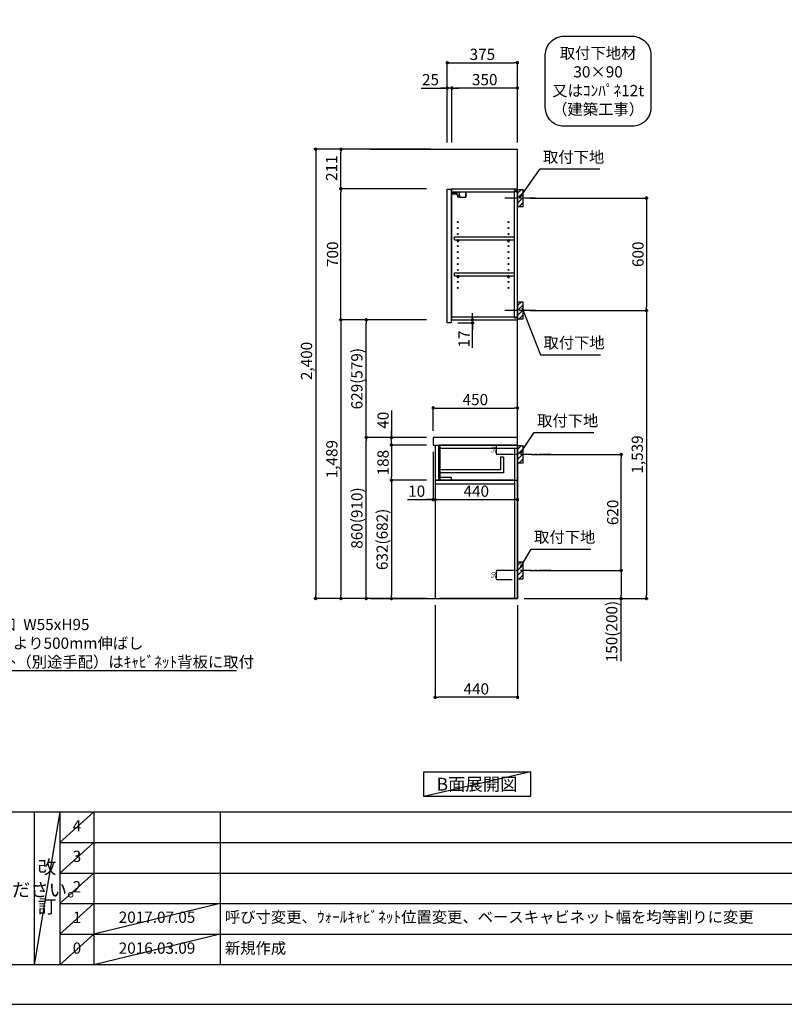
# Model space of a CAD drawing. Extents: x 41922 to 54396, y -11020 to -2200.
# Drawn here: x 46228 to 50312, y -11020 to -5760 of the extents above; entities that cross this region are included whole.
import ezdxf

# ---------------------------------------------------------------- set-up
doc = ezdxf.new("R2010")
doc.units = 0
doc.header["$LTSCALE"] = 50
doc.header["$MEASUREMENT"] = 0
doc.linetypes.add('CENTER', pattern=[2, 1.25, -0.25, 0.25, -0.25])
doc.linetypes.add('HIDDEN', pattern=[0.375, 0.25, -0.125])
doc.layers.get('0').update_dxf_attribs({"linetype": 'CONTINUOUS'})
doc.layers.get('DEFPOINTS').update_dxf_attribs({"color": 146, "linetype": 'CONTINUOUS'})
for name, color, linetype in [('111-壁仕上', 3, 'CONTINUOUS'), ('121-キャビネット（中）', 253, 'HIDDEN'), ('122-扉', 6, 'CONTINUOUS'), ('126-甲板', 2, 'CONTINUOUS'), ('130-穴加工', 9, 'CONTINUOUS'), ('141-パーツ', 31, 'CONTINUOUS'), ('150-機器', 8, 'CONTINUOUS'), ('160-文字', 254, 'CONTINUOUS'), ('166-寸法B', 11, 'CONTINUOUS'), ('180-補助', 161, 'CONTINUOUS'), ('190-図面外枠', 5, 'CONTINUOUS'), ('191-図面内枠', 4, 'CONTINUOUS')]:
    doc.layers.add(name, color=color, linetype=linetype)
doc.styles.add('KH001', font='txt')
doc.dimstyles.new('KH1xx010', dxfattribs={"dimscale": 10, "dimtxt": 2.3, "dimasz": 0.6, "dimexe": 0.3, "dimexo": 1.2, "dimgap": 0.5, "dimtad": 3, "dimdec": 1, "dimdsep": 46, "dimlunit": 6, "dimtxsty": 'KH001', "dimblk": 'DOT', "dimcen": 1, "dimdle": 1, "dimclrd": 256, "dimclre": 256, "dimclrt": 256, "dimadec": 0, "dimazin": 0, "dimtfac": 1, "dimtdec": 1, "dimtix": 1, "dimtmove": 2, "dimatfit": 3, "dimldrblk": 'CLOSEDBLANK', "dimfxl": 1, "dimtolj": 1, "dimtzin": 0, "dimlwd": -1, "dimlwe": -1, "dimarcsym": 0})
doc.dimstyles.new('KH1xx030', dxfattribs={"dimscale": 30, "dimtxt": 2, "dimasz": 0.6, "dimexe": 0.3, "dimexo": 1.2, "dimgap": 0.5, "dimtad": 3, "dimdec": 1, "dimdsep": 46, "dimlunit": 6, "dimtxsty": 'KH001', "dimblk": 'DOT', "dimcen": 1, "dimdle": 1, "dimclrd": 256, "dimclre": 256, "dimclrt": 256, "dimadec": 0, "dimazin": 0, "dimtfac": 1, "dimtdec": 1, "dimtix": 1, "dimtmove": 2, "dimatfit": 3, "dimldrblk": 'CLOSEDBLANK', "dimfxl": 1, "dimtolj": 1, "dimtzin": 0, "dimlwd": -1, "dimlwe": -1, "dimarcsym": 0})

# ---------------------------------------------------------------- blocks, each defined once
blk = doc.blocks.new('A$C5D946DDC')
at = {"layer": '190-図面外枠'}
blk.add_line((20519, 350.7), (271, 350.7), dxfattribs=at)
at = {"layer": 'DEFPOINTS'}
blk.add_lwpolyline([(0, 0), (20790, 0), (20790, 14700), (0, 14700)], close=True, dxfattribs=at)
blk = doc.blocks.new('_ClosedBlank')
at = {"color": 0, "linetype": 'ByBlock', "lineweight": -2}
for p, q in [((-1, 0.17), (0, 0)), ((-1, 0.17), (-1, -0.17)), ((0, 0), (-1, -0.17))]:
    blk.add_line(p, q, dxfattribs=at)
blk = doc.blocks.new('_Dot')
at = {"color": 0, "linetype": 'ByBlock', "lineweight": -2}
blk.add_line((-0.5, 0), (-1, 0), dxfattribs=at)
at = {"color": 0, "linetype": 'ByBlock', "const_width": 0.5}
blk.add_lwpolyline([(-0.25, 0, 1), (0.25, 0, 1)], format="xyb", close=True, dxfattribs=at)
blk = doc.blocks.new('取付下地注釈')
at = {"layer": '160-文字'}
blk.add_lwpolyline([(-181.9, 0), (181.9, 0, -0.414214), (281.9, -100), (281.9, -381, -0.414214), (181.9, -481), (-181.9, -481, -0.414214), (-281.9, -381), (-281.9, -100, -0.414214)], format="xyb", close=True, dxfattribs=at)
at = {"layer": '160-文字', "insert": (0, -240.5), "char_height": 60, "attachment_point": 5}
blk.add_mtext('\\A1;取付下地材\\P30×90\\P又はｺﾝﾊﾟﾈ12t\\P（建築工事）', dxfattribs=at)
blk = doc.blocks.new('*D1619')
at = {"layer": 'DEFPOINTS', "transparency": 16777216}
for p, q in [((48858.6, -8032.5), (48772, -8032.5)), ((48775, -8076.5), (48775, -8038.5)), ((48858.6, -8082.5), (48772, -8082.5))]:
    blk.add_line(p, q, dxfattribs=at)
at = {"layer": 'DEFPOINTS', "color": 0, "transparency": 16777216}
for p in [(48775, -8032.5), (48870.6, -8032.5), (48870.6, -8082.5)]:
    blk.add_point(p, dxfattribs=at)
at = {"layer": 'DEFPOINTS', "transparency": 16777216, "xscale": 6, "yscale": 6, "zscale": 6}
for p, rotation in [((48775, -8032.5), 90), ((48775, -8082.5), 270)]:
    blk.add_blockref('_Dot', p, dxfattribs=dict(at, rotation=rotation))
at = {"layer": 'DEFPOINTS', "transparency": 16777216, "insert": (48758.5, -8057.5), "char_height": 23, "attachment_point": 5, "rotation": 90}
blk.add_mtext('\\A1;50', dxfattribs=at)
blk = doc.blocks.new('*D1620')
at = {"layer": 'DEFPOINTS', "transparency": 16777216}
for p, q in [((48858.6, -8702.5), (48772, -8702.5)), ((48775, -8746.5), (48775, -8708.5)), ((48858.6, -8752.5), (48772, -8752.5))]:
    blk.add_line(p, q, dxfattribs=at)
at = {"layer": 'DEFPOINTS', "color": 0, "transparency": 16777216}
for p in [(48775, -8702.5), (48870.6, -8702.5), (48870.6, -8752.5)]:
    blk.add_point(p, dxfattribs=at)
at = {"layer": 'DEFPOINTS', "transparency": 16777216, "xscale": 6, "yscale": 6, "zscale": 6}
for p, rotation in [((48775, -8702.5), 90), ((48775, -8752.5), 270)]:
    blk.add_blockref('_Dot', p, dxfattribs=dict(at, rotation=rotation))
at = {"layer": 'DEFPOINTS', "transparency": 16777216, "insert": (48758.5, -8727.5), "char_height": 23, "attachment_point": 5, "rotation": 90}
blk.add_mtext('\\A1;50', dxfattribs=at)
blk = doc.blocks.new('*D1621')
at = {"layer": '166-寸法B', "transparency": 16777216}
for p, q in [((48952.6, -6713.5), (49584.3, -6713.5)), ((49575.3, -6731.5), (49575.3, -7295.5)), ((48952.6, -7313.5), (49584.3, -7313.5))]:
    blk.add_line(p, q, dxfattribs=at)
at = {"layer": 'DEFPOINTS', "color": 0, "transparency": 16777216}
for p in [(48916.6, -6713.5), (48916.6, -7313.5), (49575.3, -7313.5)]:
    blk.add_point(p, dxfattribs=at)
at = {"layer": '166-寸法B', "transparency": 16777216, "xscale": 18, "yscale": 18, "zscale": 18}
for p, rotation in [((49575.3, -6713.5), 90), ((49575.3, -7313.5), 270)]:
    blk.add_blockref('_Dot', p, dxfattribs=dict(at, rotation=rotation))
at = {"layer": '166-寸法B', "transparency": 16777216, "insert": (49530.3, -7013.5), "char_height": 60, "attachment_point": 5, "rotation": 90}
blk.add_mtext('\\A1;600', dxfattribs=at)
blk = doc.blocks.new('*D1622')
at = {"layer": '166-寸法B', "transparency": 16777216}
for p, q in [((48511.6, -6416.5), (48511.6, -5981.6)), ((48529.6, -5990.6), (48868.6, -5990.6)), ((48886.6, -6416.5), (48886.6, -5981.6))]:
    blk.add_line(p, q, dxfattribs=at)
at = {"layer": 'DEFPOINTS', "color": 0, "transparency": 16777216}
for p in [(48886.6, -5990.6), (48511.6, -6452.5), (48886.6, -6452.5)]:
    blk.add_point(p, dxfattribs=at)
at = {"layer": '166-寸法B', "transparency": 16777216, "xscale": 18, "yscale": 18, "zscale": 18, "rotation": 180}
blk.add_blockref('_Dot', (48511.6, -5990.6), dxfattribs=at)
at = {"layer": '166-寸法B', "transparency": 16777216, "xscale": 18, "yscale": 18, "zscale": 18}
blk.add_blockref('_Dot', (48886.6, -5990.6), dxfattribs=at)
at = {"layer": '166-寸法B', "transparency": 16777216, "insert": (48699.1, -5945.6), "char_height": 60, "attachment_point": 5}
blk.add_mtext('\\A1;375', dxfattribs=at)
blk = doc.blocks.new('*D1623')
at = {"layer": '166-寸法B', "transparency": 16777216}
for p, q in [((48961.7, -8082.5), (49449.3, -8082.5)), ((49440.3, -8684.5), (49440.3, -8100.5)), ((48952.6, -8702.5), (49449.3, -8702.5))]:
    blk.add_line(p, q, dxfattribs=at)
at = {"layer": 'DEFPOINTS', "color": 0, "transparency": 16777216}
for p in [(48925.7, -8082.5), (49440.3, -8082.5), (48916.6, -8702.5)]:
    blk.add_point(p, dxfattribs=at)
at = {"layer": '166-寸法B', "transparency": 16777216, "xscale": 18, "yscale": 18, "zscale": 18}
for p, rotation in [((49440.3, -8082.5), 90), ((49440.3, -8702.5), 270)]:
    blk.add_blockref('_Dot', p, dxfattribs=dict(at, rotation=rotation))
at = {"layer": '166-寸法B', "transparency": 16777216, "insert": (49395.3, -8392.5), "char_height": 60, "attachment_point": 5, "rotation": 90}
blk.add_mtext('\\A1;620', dxfattribs=at)
blk = doc.blocks.new('*D1624')
at = {"layer": '166-寸法B', "transparency": 16777216}
for p, q in [((48952.6, -8702.5), (49449.3, -8702.5)), ((49440.3, -8720.5), (49440.3, -8834.5)), ((48922.6, -8852.5), (49449.3, -8852.5)), ((49440.3, -9186.7), (49440.3, -8852.5))]:
    blk.add_line(p, q, dxfattribs=at)
at = {"layer": 'DEFPOINTS', "color": 0, "transparency": 16777216}
for p in [(48916.6, -8702.5), (48886.6, -8852.5), (49440.3, -8852.5)]:
    blk.add_point(p, dxfattribs=at)
at = {"layer": '166-寸法B', "transparency": 16777216, "xscale": 18, "yscale": 18, "zscale": 18}
for p, rotation in [((49440.3, -8702.5), 90), ((49440.3, -8852.5), 270)]:
    blk.add_blockref('_Dot', p, dxfattribs=dict(at, rotation=rotation))
at = {"layer": '166-寸法B', "transparency": 16777216, "insert": (49390.2, -9028.8), "char_height": 60, "attachment_point": 5, "rotation": 90}
blk.add_mtext('\\A1;150(200)', dxfattribs=at)
blk = doc.blocks.new('*D1625')
at = {"layer": 'DEFPOINTS', "transparency": 16777216}
for p, q in [((48858.6, -8032.5), (48772, -8032.5)), ((48775, -8076.5), (48775, -8038.5)), ((48858.6, -8082.5), (48772, -8082.5))]:
    blk.add_line(p, q, dxfattribs=at)
at = {"layer": 'DEFPOINTS', "color": 0, "transparency": 16777216}
for p in [(48775, -8032.5), (48870.6, -8032.5), (48870.6, -8082.5)]:
    blk.add_point(p, dxfattribs=at)
at = {"layer": 'DEFPOINTS', "transparency": 16777216, "xscale": 6, "yscale": 6, "zscale": 6}
for p, rotation in [((48775, -8032.5), 90), ((48775, -8082.5), 270)]:
    blk.add_blockref('_Dot', p, dxfattribs=dict(at, rotation=rotation))
at = {"layer": 'DEFPOINTS', "transparency": 16777216, "insert": (48758.5, -8057.5), "char_height": 23, "attachment_point": 5, "rotation": 90}
blk.add_mtext('\\A1;50', dxfattribs=at)
blk = doc.blocks.new('*D1626')
at = {"layer": 'DEFPOINTS', "transparency": 16777216}
for p, q in [((48858.6, -8702.5), (48772, -8702.5)), ((48775, -8746.5), (48775, -8708.5)), ((48858.6, -8752.5), (48772, -8752.5))]:
    blk.add_line(p, q, dxfattribs=at)
at = {"layer": 'DEFPOINTS', "color": 0, "transparency": 16777216}
for p in [(48775, -8702.5), (48870.6, -8702.5), (48870.6, -8752.5)]:
    blk.add_point(p, dxfattribs=at)
at = {"layer": 'DEFPOINTS', "transparency": 16777216, "xscale": 6, "yscale": 6, "zscale": 6}
for p, rotation in [((48775, -8702.5), 90), ((48775, -8752.5), 270)]:
    blk.add_blockref('_Dot', p, dxfattribs=dict(at, rotation=rotation))
at = {"layer": 'DEFPOINTS', "transparency": 16777216, "insert": (48758.5, -8727.5), "char_height": 23, "attachment_point": 5, "rotation": 90}
blk.add_mtext('\\A1;50', dxfattribs=at)
blk = doc.blocks.new('*D1627')
at = {"layer": '166-寸法B', "transparency": 16777216}
for p, q in [((48536.6, -6416.5), (48536.6, -6116.6)), ((48868.6, -6125.6), (48554.6, -6125.6)), ((48886.6, -6416.5), (48886.6, -6116.6))]:
    blk.add_line(p, q, dxfattribs=at)
at = {"layer": 'DEFPOINTS', "color": 0, "transparency": 16777216}
for p in [(48536.6, -6125.6), (48536.6, -6452.5), (48886.6, -6452.5)]:
    blk.add_point(p, dxfattribs=at)
at = {"layer": '166-寸法B', "transparency": 16777216, "xscale": 18, "yscale": 18, "zscale": 18, "rotation": 180}
blk.add_blockref('_Dot', (48536.6, -6125.6), dxfattribs=at)
at = {"layer": '166-寸法B', "transparency": 16777216, "xscale": 18, "yscale": 18, "zscale": 18}
blk.add_blockref('_Dot', (48886.6, -6125.6), dxfattribs=at)
at = {"layer": '166-寸法B', "transparency": 16777216, "insert": (48711.6, -6080.6), "char_height": 60, "attachment_point": 5}
blk.add_mtext('\\A1;350', dxfattribs=at)
blk = doc.blocks.new('*D1628')
at = {"layer": '166-寸法B', "transparency": 16777216}
for p, q in [((48372.2, -6125.6), (48511.6, -6125.6)), ((48493.6, -6125.6), (48475.6, -6125.6)), ((48511.6, -6416.5), (48511.6, -6116.6)), ((48536.6, -6125.6), (48511.6, -6125.6)), ((48536.6, -6125.6), (48511.6, -6125.6)), ((48536.6, -6416.5), (48536.6, -6116.6)), ((48554.6, -6125.6), (48572.6, -6125.6))]:
    blk.add_line(p, q, dxfattribs=at)
at = {"layer": 'DEFPOINTS', "color": 0, "transparency": 16777216}
for p in [(48511.6, -6125.6), (48511.6, -6452.5), (48536.6, -6452.5)]:
    blk.add_point(p, dxfattribs=at)
at = {"layer": '166-寸法B', "transparency": 16777216, "xscale": 18, "yscale": 18, "zscale": 18}
blk.add_blockref('_Dot', (48511.6, -6125.6), dxfattribs=at)
at = {"layer": '166-寸法B', "transparency": 16777216, "xscale": 18, "yscale": 18, "zscale": 18, "rotation": 180}
blk.add_blockref('_Dot', (48536.6, -6125.6), dxfattribs=at)
at = {"layer": '166-寸法B', "transparency": 16777216, "insert": (48422.1, -6080.6), "char_height": 60, "attachment_point": 5}
blk.add_mtext('\\A1;25', dxfattribs=at)
blk = doc.blocks.new('*D1629')
at = {"layer": '166-寸法B', "transparency": 16777216}
for p, q in [((48436.6, -7956.4), (48436.6, -7825.7)), ((48454.6, -7834.7), (48868.6, -7834.7)), ((48886.6, -7956.4), (48886.6, -7825.7))]:
    blk.add_line(p, q, dxfattribs=at)
at = {"layer": 'DEFPOINTS', "color": 0, "transparency": 16777216}
for p in [(48886.6, -7834.7), (48436.6, -7992.4), (48886.6, -7992.4)]:
    blk.add_point(p, dxfattribs=at)
at = {"layer": '166-寸法B', "transparency": 16777216, "xscale": 18, "yscale": 18, "zscale": 18, "rotation": 180}
blk.add_blockref('_Dot', (48436.6, -7834.7), dxfattribs=at)
at = {"layer": '166-寸法B', "transparency": 16777216, "xscale": 18, "yscale": 18, "zscale": 18}
blk.add_blockref('_Dot', (48886.6, -7834.7), dxfattribs=at)
at = {"layer": '166-寸法B', "transparency": 16777216, "insert": (48661.6, -7789.7), "char_height": 60, "attachment_point": 5}
blk.add_mtext('\\A1;450', dxfattribs=at)
blk = doc.blocks.new('*D1630')
at = {"layer": '166-寸法B', "transparency": 16777216}
for p, q in [((48446.6, -8888.5), (48446.6, -9388.9)), ((48886.6, -8888.5), (48886.6, -9388.9)), ((48868.6, -9379.9), (48464.6, -9379.9))]:
    blk.add_line(p, q, dxfattribs=at)
at = {"layer": 'DEFPOINTS', "color": 0, "transparency": 16777216}
for p in [(48446.6, -8852.5), (48886.6, -8852.5), (48446.6, -9379.9)]:
    blk.add_point(p, dxfattribs=at)
at = {"layer": '166-寸法B', "transparency": 16777216, "xscale": 18, "yscale": 18, "zscale": 18}
for p, rotation in [((48446.6, -9379.9), 180.0000039195612), ((48886.6, -9379.9), 3.9195611556e-06)]:
    blk.add_blockref('_Dot', p, dxfattribs=dict(at, rotation=rotation))
at = {"layer": '166-寸法B', "transparency": 16777216, "insert": (48666.6, -9334.9), "char_height": 60, "attachment_point": 5, "rotation": 0}
blk.add_mtext('\\A1;440', dxfattribs=at)
blk = doc.blocks.new('*D1631')
at = {"layer": '166-寸法B', "transparency": 16777216}
for p, q in [((48436.6, -8068.4), (48436.6, -8333)), ((48446.6, -8162.4), (48446.6, -8333)), ((48299.5, -8324), (48436.6, -8324)), ((48418.6, -8324), (48400.6, -8324)), ((48436.6, -8324), (48446.6, -8324)), ((48436.6, -8324), (48446.6, -8324)), ((48464.6, -8324), (48482.6, -8324))]:
    blk.add_line(p, q, dxfattribs=at)
at = {"layer": 'DEFPOINTS', "color": 0, "transparency": 16777216}
for p in [(48436.6, -8032.4), (48446.6, -8126.4), (48446.6, -8324)]:
    blk.add_point(p, dxfattribs=at)
at = {"layer": '166-寸法B', "transparency": 16777216, "xscale": 18, "yscale": 18, "zscale": 18}
blk.add_blockref('_Dot', (48436.6, -8324), dxfattribs=at)
at = {"layer": '166-寸法B', "transparency": 16777216, "xscale": 18, "yscale": 18, "zscale": 18, "rotation": 180}
blk.add_blockref('_Dot', (48446.6, -8324), dxfattribs=at)
at = {"layer": '166-寸法B', "transparency": 16777216, "insert": (48348.2, -8279), "char_height": 60, "attachment_point": 5}
blk.add_mtext('\\A1;10', dxfattribs=at)
blk = doc.blocks.new('*D1632')
at = {"layer": '166-寸法B', "transparency": 16777216}
for p, q in [((48446.6, -8162.4), (48446.6, -8333)), ((48886.6, -8237.2), (48886.6, -8333)), ((48464.6, -8324), (48868.6, -8324))]:
    blk.add_line(p, q, dxfattribs=at)
at = {"layer": 'DEFPOINTS', "color": 0, "transparency": 16777216}
for p in [(48446.6, -8126.4), (48886.6, -8201.2), (48886.6, -8324)]:
    blk.add_point(p, dxfattribs=at)
at = {"layer": '166-寸法B', "transparency": 16777216, "xscale": 18, "yscale": 18, "zscale": 18, "rotation": 180}
blk.add_blockref('_Dot', (48446.6, -8324), dxfattribs=at)
at = {"layer": '166-寸法B', "transparency": 16777216, "xscale": 18, "yscale": 18, "zscale": 18}
blk.add_blockref('_Dot', (48886.6, -8324), dxfattribs=at)
at = {"layer": '166-寸法B', "transparency": 16777216, "insert": (48666.6, -8279), "char_height": 60, "attachment_point": 5}
blk.add_mtext('\\A1;440', dxfattribs=at)
blk = doc.blocks.new('*D1633')
at = {"layer": '166-寸法B', "transparency": 16777216}
for p, q in [((48400.6, -7992.5), (48069.7, -7992.5)), ((48078.7, -8834.5), (48078.7, -8010.5)), ((48400.6, -8852.5), (48069.7, -8852.5))]:
    blk.add_line(p, q, dxfattribs=at)
at = {"layer": 'DEFPOINTS', "color": 0, "transparency": 16777216}
for p in [(48078.7, -7992.5), (48436.6, -7992.5), (48436.6, -8852.5)]:
    blk.add_point(p, dxfattribs=at)
at = {"layer": '166-寸法B', "transparency": 16777216, "xscale": 18, "yscale": 18, "zscale": 18}
for p, rotation in [((48078.7, -7992.5), 90), ((48078.7, -8852.5), 270)]:
    blk.add_blockref('_Dot', p, dxfattribs=dict(at, rotation=rotation))
at = {"layer": '166-寸法B', "transparency": 16777216, "insert": (48028.7, -8422.5), "char_height": 60, "attachment_point": 5, "rotation": 90}
blk.add_mtext('\\A1;860(910)', dxfattribs=at)
blk = doc.blocks.new('*D1634')
at = {"layer": '166-寸法B', "transparency": 16777216}
for p, q in [((48400.6, -6663.5), (47934.7, -6663.5)), ((47943.7, -7345.5), (47943.7, -6681.5)), ((48400.6, -7363.5), (47934.7, -7363.5))]:
    blk.add_line(p, q, dxfattribs=at)
at = {"layer": 'DEFPOINTS', "color": 0, "transparency": 16777216}
for p in [(47943.7, -6663.5), (48436.6, -6663.5), (48436.6, -7363.5)]:
    blk.add_point(p, dxfattribs=at)
at = {"layer": '166-寸法B', "transparency": 16777216, "xscale": 18, "yscale": 18, "zscale": 18}
for p, rotation in [((47943.7, -6663.5), 90), ((47943.7, -7363.5), 270)]:
    blk.add_blockref('_Dot', p, dxfattribs=dict(at, rotation=rotation))
at = {"layer": '166-寸法B', "transparency": 16777216, "insert": (47898.7, -7013.5), "char_height": 60, "attachment_point": 5, "rotation": 90}
blk.add_mtext('\\A1;700', dxfattribs=at)
blk = doc.blocks.new('*D1635')
at = {"layer": '166-寸法B', "transparency": 16777216}
for p, q in [((48213.7, -7848.7), (48213.7, -7992.5)), ((48400.6, -7992.5), (48204.7, -7992.5)), ((48213.7, -7974.5), (48213.7, -7956.5)), ((48213.7, -8032.5), (48213.7, -7992.5)), ((48213.7, -8032.5), (48213.7, -7992.5)), ((48400.6, -8032.5), (48204.7, -8032.5)), ((48213.7, -8050.5), (48213.7, -8068.5))]:
    blk.add_line(p, q, dxfattribs=at)
at = {"layer": 'DEFPOINTS', "color": 0, "transparency": 16777216}
for p in [(48213.7, -7992.5), (48436.6, -7992.5), (48436.6, -8032.5)]:
    blk.add_point(p, dxfattribs=at)
at = {"layer": '166-寸法B', "transparency": 16777216, "xscale": 18, "yscale": 18, "zscale": 18}
for p, rotation in [((48213.7, -7992.5), 270), ((48213.7, -8032.5), 90)]:
    blk.add_blockref('_Dot', p, dxfattribs=dict(at, rotation=rotation))
at = {"layer": '166-寸法B', "transparency": 16777216, "insert": (48168.7, -7899.9), "char_height": 60, "attachment_point": 5, "rotation": 90}
blk.add_mtext('\\A1;40', dxfattribs=at)
blk = doc.blocks.new('*D1636')
at = {"layer": '166-寸法B', "transparency": 16777216}
for p, q in [((48422.6, -6452.5), (47799.7, -6452.5)), ((47808.7, -6470.5), (47808.7, -8834.5)), ((48400.6, -8852.5), (47799.7, -8852.5))]:
    blk.add_line(p, q, dxfattribs=at)
at = {"layer": 'DEFPOINTS', "color": 0, "transparency": 16777216}
for p in [(48458.6, -6452.5), (47808.7, -8852.5), (48436.6, -8852.5)]:
    blk.add_point(p, dxfattribs=at)
at = {"layer": '166-寸法B', "transparency": 16777216, "xscale": 18, "yscale": 18, "zscale": 18}
for p, rotation in [((47808.7, -6452.5), 90), ((47808.7, -8852.5), 270)]:
    blk.add_blockref('_Dot', p, dxfattribs=dict(at, rotation=rotation))
at = {"layer": '166-寸法B', "transparency": 16777216, "insert": (47759.9, -7583.5), "char_height": 60, "attachment_point": 5, "rotation": 90}
blk.add_mtext('\\A1;2,400', dxfattribs=at)
blk = doc.blocks.new('*D1637')
at = {"layer": '166-寸法B', "transparency": 16777216}
for p, q in [((48645.9, -7345.5), (48645.9, -7327.5)), ((48568.6, -7380.5), (48654.9, -7380.5)), ((48572.6, -7363.5), (48654.9, -7363.5)), ((48645.9, -7380.5), (48645.9, -7363.5)), ((48645.9, -7380.5), (48645.9, -7363.5)), ((48645.9, -7513.5), (48645.9, -7380.5)), ((48645.9, -7398.5), (48645.9, -7416.5))]:
    blk.add_line(p, q, dxfattribs=at)
at = {"layer": 'DEFPOINTS', "color": 0, "transparency": 16777216}
for p in [(48532.6, -7380.5), (48536.6, -7363.5), (48645.9, -7363.5)]:
    blk.add_point(p, dxfattribs=at)
at = {"layer": '166-寸法B', "transparency": 16777216, "xscale": 18, "yscale": 18, "zscale": 18}
for p, rotation in [((48645.9, -7363.5), 270), ((48645.9, -7380.5), 90)]:
    blk.add_blockref('_Dot', p, dxfattribs=dict(at, rotation=rotation))
at = {"layer": '166-寸法B', "transparency": 16777216, "insert": (48600.9, -7465.9), "char_height": 60, "attachment_point": 5, "rotation": 90}
blk.add_mtext('\\A1;17', dxfattribs=at)
blk = doc.blocks.new('*D1638')
at = {"layer": '166-寸法B', "linetype": 'ByBlock', "transparency": 16777216}
for p, q in [((48400.6, -8032.5), (48204.7, -8032.5)), ((48213.7, -8050.5), (48213.7, -8202.5)), ((48400.6, -8220.5), (48204.7, -8220.5))]:
    blk.add_line(p, q, dxfattribs=at)
at = {"layer": 'DEFPOINTS', "color": 0, "transparency": 16777216}
for p in [(48436.6, -8032.5), (48213.7, -8220.5), (48436.6, -8220.5)]:
    blk.add_point(p, dxfattribs=at)
at = {"layer": '166-寸法B', "transparency": 16777216, "xscale": 18, "yscale": 18, "zscale": 18}
for p, rotation in [((48213.7, -8032.5), 90), ((48213.7, -8220.5), 270)]:
    blk.add_blockref('_Dot', p, dxfattribs=dict(at, rotation=rotation))
at = {"layer": '166-寸法B', "transparency": 16777216, "insert": (48168.7, -8126.5), "char_height": 60, "attachment_point": 5, "rotation": 90}
blk.add_mtext('\\A1;188', dxfattribs=at)
blk = doc.blocks.new('*D1639')
at = {"layer": '166-寸法B', "linetype": 'ByBlock', "transparency": 16777216}
for p, q in [((48400.6, -8220.5), (48204.7, -8220.5)), ((48213.7, -8238.5), (48213.7, -8834.5)), ((48400.6, -8852.5), (48204.7, -8852.5))]:
    blk.add_line(p, q, dxfattribs=at)
at = {"layer": 'DEFPOINTS', "color": 0, "transparency": 16777216}
for p in [(48436.6, -8220.5), (48213.7, -8852.5), (48436.6, -8852.5)]:
    blk.add_point(p, dxfattribs=at)
at = {"layer": '166-寸法B', "transparency": 16777216, "xscale": 18, "yscale": 18, "zscale": 18}
for p, rotation in [((48213.7, -8220.5), 90), ((48213.7, -8852.5), 270)]:
    blk.add_blockref('_Dot', p, dxfattribs=dict(at, rotation=rotation))
at = {"layer": '166-寸法B', "transparency": 16777216, "insert": (48163.7, -8536.5), "char_height": 60, "attachment_point": 5, "rotation": 90}
blk.add_mtext('\\A1;632(682)', dxfattribs=at)
blk = doc.blocks.new('*D1640')
at = {"layer": '166-寸法B', "transparency": 16777216}
for p, q in [((48422.6, -6452.5), (47934.7, -6452.5)), ((47943.7, -6645.5), (47943.7, -6470.5)), ((48400.6, -6663.5), (47934.7, -6663.5))]:
    blk.add_line(p, q, dxfattribs=at)
at = {"layer": 'DEFPOINTS', "color": 0, "transparency": 16777216}
for p in [(47943.7, -6452.5), (48458.6, -6452.5), (48436.6, -6663.5)]:
    blk.add_point(p, dxfattribs=at)
at = {"layer": '166-寸法B', "transparency": 16777216, "xscale": 18, "yscale": 18, "zscale": 18}
for p, rotation in [((47943.7, -6452.5), 90), ((47943.7, -6663.5), 270)]:
    blk.add_blockref('_Dot', p, dxfattribs=dict(at, rotation=rotation))
at = {"layer": '166-寸法B', "transparency": 16777216, "insert": (47893.7, -6553.5), "char_height": 60, "attachment_point": 5, "rotation": 90}
blk.add_mtext('\\A1;211', dxfattribs=at)
blk = doc.blocks.new('*D1641')
at = {"layer": '166-寸法B', "transparency": 16777216}
for p, q in [((48400.6, -7363.5), (47934.7, -7363.5)), ((47943.7, -7381.5), (47943.7, -8834.5)), ((48400.6, -8852.5), (47934.7, -8852.5))]:
    blk.add_line(p, q, dxfattribs=at)
at = {"layer": 'DEFPOINTS', "color": 0, "transparency": 16777216}
for p in [(48436.6, -7363.5), (47943.7, -8852.5), (48436.6, -8852.5)]:
    blk.add_point(p, dxfattribs=at)
at = {"layer": '166-寸法B', "transparency": 16777216, "xscale": 18, "yscale": 18, "zscale": 18}
for p, rotation in [((47943.7, -7363.5), 90), ((47943.7, -8852.5), 270)]:
    blk.add_blockref('_Dot', p, dxfattribs=dict(at, rotation=rotation))
at = {"layer": '166-寸法B', "transparency": 16777216, "insert": (47894.9, -8108), "char_height": 60, "attachment_point": 5, "rotation": 90}
blk.add_mtext('\\A1;1,489', dxfattribs=at)
blk = doc.blocks.new('*D1642')
at = {"layer": '166-寸法B', "transparency": 16777216}
for p, q in [((49018.4, -7313.5), (49584.3, -7313.5)), ((49575.3, -7331.5), (49575.3, -8834.5)), ((48922.6, -8852.5), (49584.3, -8852.5))]:
    blk.add_line(p, q, dxfattribs=at)
at = {"layer": 'DEFPOINTS', "color": 0, "transparency": 16777216}
for p in [(48982.4, -7313.5), (48886.6, -8852.5), (49575.3, -8852.5)]:
    blk.add_point(p, dxfattribs=at)
at = {"layer": '166-寸法B', "transparency": 16777216, "xscale": 18, "yscale": 18, "zscale": 18}
for p, rotation in [((49575.3, -7313.5), 90), ((49575.3, -8852.5), 270)]:
    blk.add_blockref('_Dot', p, dxfattribs=dict(at, rotation=rotation))
at = {"layer": '166-寸法B', "transparency": 16777216, "insert": (49526.5, -8083), "char_height": 60, "attachment_point": 5, "rotation": 90}
blk.add_mtext('\\A1;1,539', dxfattribs=at)
blk = doc.blocks.new('*D1643')
at = {"layer": '166-寸法B', "transparency": 16777216}
for p, q in [((48400.6, -7363.5), (48069.7, -7363.5)), ((48078.7, -7974.5), (48078.7, -7381.5)), ((48400.6, -7992.5), (48069.7, -7992.5))]:
    blk.add_line(p, q, dxfattribs=at)
at = {"layer": 'DEFPOINTS', "color": 0, "transparency": 16777216}
for p in [(48078.7, -7363.5), (48436.6, -7363.5), (48436.6, -7992.5)]:
    blk.add_point(p, dxfattribs=at)
at = {"layer": '166-寸法B', "transparency": 16777216, "xscale": 18, "yscale": 18, "zscale": 18}
for p, rotation in [((48078.7, -7363.5), 90), ((48078.7, -7992.5), 270)]:
    blk.add_blockref('_Dot', p, dxfattribs=dict(at, rotation=rotation))
at = {"layer": '166-寸法B', "transparency": 16777216, "insert": (48028.7, -7678), "char_height": 60, "attachment_point": 5, "rotation": 90}
blk.add_mtext('\\A1;629(579)', dxfattribs=at)

msp = doc.modelspace()

# ---------------------------------------------------------------- hatches: boundary and pattern name
at = {"layer": '180-補助'}
h = msp.add_hatch(dxfattribs=at)
h.set_pattern_fill('ANSI31', color=256, scale=150, style=0)
h.set_pattern_definition([(45, (-405853.887, -6855.747), (-13.25825215, 13.25825215), [])])
h.paths.add_polyline_path([(48886.65, -6758.51), (48916.65, -6758.51), (48916.65, -6668.51), (48886.65, -6668.51)])
h = msp.add_hatch(dxfattribs=at)
h.set_pattern_fill('ANSI31', color=256, scale=150, style=0)
h.set_pattern_definition([(45, (-405853.887, -7455.747), (-13.25825215, 13.25825215), [])])
h.paths.add_polyline_path([(48886.65, -7358.51), (48916.65, -7358.51), (48916.65, -7268.51), (48886.65, -7268.51)])
h = msp.add_hatch(dxfattribs=at)
h.set_pattern_fill('ANSI31', color=256, scale=150, style=0)
h.set_pattern_definition([(45, (-405853.887, -8224.747), (-13.25825215, 13.25825215), [])])
h.paths.add_polyline_path([(48886.65, -8127.51), (48916.65, -8127.51), (48916.65, -8037.51), (48886.65, -8037.51)])
h = msp.add_hatch(dxfattribs=at)
h.set_pattern_fill('ANSI31', color=256, scale=150, style=0)
h.set_pattern_definition([(45, (-405853.887, -8844.747), (-13.25825215, 13.25825215), [])])
h.paths.add_polyline_path([(48886.65, -8747.51), (48916.65, -8747.51), (48916.65, -8657.51), (48886.65, -8657.51)])

# ---------------------------------------------------------------- linework, layer by layer
at = {"layer": '111-壁仕上', "ltscale": 2}
for p, q in [((48101.93, -6452.51), (48886.65, -6452.51)), ((48886.65, -8852.51), (48886.65, -6452.51)), ((48101.93, -8852.51), (48886.65, -8852.51))]:
    msp.add_line(p, q, dxfattribs=at)
at = {"layer": '121-キャビネット（中）', "linetype": 'Continuous'}
for p in [(48471.65, -8852.01), (48886.65, -8852.51)]:
    msp.add_line(p, (48471.65, -8852.51), dxfattribs=at)
at = {"layer": '122-扉', "color": 253}
for p, q in [((48511.65, -6666.51), (48532.65, -6666.51)), ((48511.65, -7380.51), (48511.65, -6666.51)), ((48532.65, -6666.51), (48532.65, -7380.51)), ((48536.65, -6679.51), (48536.65, -6663.51)), ((48537.15, -6663.51), (48536.65, -6663.51)), ((48536.65, -7347.51), (48536.65, -6679.51)), ((48536.65, -6679.51), (48870.15, -6679.51)), ((48537.15, -6663.51), (48886.65, -6663.51)), ((48879.25, -6673.51), (48870.15, -6673.51)), ((48870.15, -6673.51), (48870.15, -6679.51)), ((48878.15, -6675.01), (48870.15, -6675.01)), ((48870.15, -7352.01), (48870.15, -6675.01)), ((48878.15, -6675.01), (48878.15, -6680.01)), ((48879.25, -6679.51), (48879.25, -6673.51)), ((48879.25, -6679.51), (48886.65, -6679.51)), ((48886.65, -6679.51), (48886.65, -6663.51)), ((48878.15, -6680.01), (48886.15, -6680.01)), ((48886.15, -7347.01), (48886.15, -6680.01)), ((48550.15, -6936.26), (48550.15, -6920.26)), ((48550.15, -6920.26), (48869.65, -6920.26)), ((48550.15, -6936.26), (48564.15, -6936.26)), ((48573.15, -6936.26), (48834.15, -6936.26)), ((48843.15, -6936.26), (48869.65, -6936.26)), ((48869.65, -6920.26), (48869.65, -6936.26)), ((48550.15, -7128.26), (48550.15, -7112.26)), ((48550.15, -7112.26), (48869.65, -7112.26)), ((48550.15, -7128.26), (48564.15, -7128.26)), ((48573.15, -7128.26), (48834.15, -7128.26)), ((48843.15, -7128.26), (48869.65, -7128.26)), ((48869.65, -7112.26), (48869.65, -7128.26)), ((48536.65, -7363.51), (48536.65, -7347.51)), ((48536.65, -7347.51), (48870.15, -7347.51)), ((48870.15, -7347.51), (48870.15, -7353.51)), ((48878.15, -7352.01), (48870.15, -7352.01)), ((48870.15, -7353.51), (48879.25, -7353.51)), ((48878.15, -7347.01), (48878.15, -7352.01)), ((48878.15, -7347.01), (48886.15, -7347.01)), ((48879.25, -7353.51), (48879.25, -7347.51)), ((48879.25, -7347.51), (48886.65, -7347.51)), ((48886.65, -7347.51), (48886.65, -7363.51)), ((48532.65, -7380.51), (48511.65, -7380.51)), ((48536.65, -7363.51), (48886.65, -7363.51)), ((48466.65, -8035.51), (48446.65, -8035.51)), ((48446.65, -8035.51), (48446.65, -8217.51)), ((48466.65, -8217.51), (48466.65, -8035.51)), ((48870.65, -8032.51), (48471.65, -8032.51)), ((48471.65, -8048.51), (48471.65, -8032.51)), ((48886.65, -8032.51), (48870.65, -8032.51)), ((48886.65, -8032.51), (48886.65, -8852.51)), ((48471.65, -8048.51), (48471.65, -8220.51)), ((48811.65, -8097.69), (48795.65, -8097.69)), ((48795.65, -8097.69), (48795.65, -8165.69)), ((48811.65, -8097.69), (48811.65, -8181.69)), ((48870.65, -8048.51), (48870.65, -8852.51)), ((48795.65, -8165.69), (48471.65, -8165.69)), ((48811.65, -8181.69), (48471.65, -8181.69)), ((48446.65, -8217.51), (48466.65, -8217.51)), ((48446.65, -8220.51), (48446.65, -8852.51)), ((48446.65, -8220.51), (48886.65, -8220.51)), ((48446.65, -8239.51), (48870.65, -8239.51)), ((48471.65, -8206.51), (48471.65, -8220.51)), ((48870.65, -8220.51), (48471.65, -8220.51))]:
    msp.add_line(p, q, dxfattribs=at)
at = {"layer": '122-扉'}
msp.add_line((48886.65, -8852.51), (48870.65, -8852.51), dxfattribs=at)
at = {"layer": '122-扉', "color": 253}
for points in [[(48886.65, -8032.51), (48471.65, -8032.51), (48471.65, -8048.51), (48886.65, -8048.51)], [(48471.65, -8204.51), (48531.65, -8204.51), (48531.65, -8220.51), (48471.65, -8220.51)]]:
    msp.add_lwpolyline(points, close=True, dxfattribs=at)
at = {"layer": '126-甲板'}
msp.add_lwpolyline([(48886.65, -8032.51), (48886.65, -7992.51), (48436.65, -7992.51), (48436.65, -8032.51)], close=True, dxfattribs=at)
at = {"layer": '130-穴加工', "linetype": 'Continuous'}
for centre in [(48568.65, -6841.51), (48568.65, -6873.51), (48838.65, -6841.51), (48838.65, -6873.51), (48568.65, -6905.51), (48568.65, -6937.51), (48838.65, -6905.51), (48838.65, -6937.51), (48568.65, -6969.51), (48838.65, -6969.51), (48568.65, -7001.51), (48568.65, -7033.51), (48838.65, -7001.51), (48838.65, -7033.51), (48568.65, -7065.51), (48568.65, -7097.51), (48838.65, -7065.51), (48838.65, -7097.51), (48568.65, -7129.51), (48838.65, -7129.51), (48568.65, -7161.51), (48568.65, -7193.51), (48838.65, -7161.51), (48838.65, -7193.51)]:
    msp.add_circle(centre, 2.5, dxfattribs=at)
at = {"layer": '141-パーツ'}
for p, q in [((48538.15, -6689.01), (48538.15, -6679.51)), ((48543.15, -6679.51), (48543.15, -6684.51)), ((48549.15, -6684.51), (48549.15, -6679.51)), ((48554.15, -6679.51), (48554.15, -6684.51)), ((48565.15, -6698.01), (48565.15, -6679.51)), ((48577.15, -6698.01), (48577.15, -6679.51)), ((48608.15, -6679.51), (48608.15, -6708.51)), ((48611.15, -6679.51), (48611.15, -6708.51)), ((48565.15, -6691.51), (48537.15, -6691.51)), ((48565.15, -6692.51), (48537.15, -6692.51)), ((48543.15, -6689.01), (48538.15, -6689.01)), ((48543.15, -6684.51), (48549.15, -6684.51)), ((48543.15, -6687.01), (48543.15, -6684.51)), ((48543.15, -6687.01), (48543.15, -6689.01)), ((48547.65, -6689.01), (48543.15, -6687.01)), ((48543.15, -6689.01), (48547.65, -6689.01)), ((48554.15, -6684.51), (48549.15, -6684.51)), ((48554.15, -6684.51), (48565.15, -6684.51)), ((48565.15, -6698.01), (48577.15, -6698.01)), ((48566.15, -6698.01), (48566.15, -6708.51)), ((48576.15, -6708.51), (48566.15, -6708.51)), ((48576.15, -6698.01), (48576.15, -6708.51)), ((48576.15, -6708.51), (48608.15, -6708.51)), ((48608.15, -6708.51), (48611.15, -6708.51))]:
    msp.add_line(p, q, dxfattribs=at)
at = {"layer": '141-パーツ', "linetype": 'Continuous'}
for p, q in [((48564.15, -6941.76), (48564.15, -6936.26)), ((48564.15, -6936.26), (48566.78, -6936.26)), ((48570.52, -6936.26), (48573.15, -6936.26)), ((48573.15, -6941.76), (48573.15, -6936.26)), ((48834.15, -6941.76), (48834.15, -6936.26)), ((48834.15, -6936.26), (48836.78, -6936.26)), ((48840.52, -6936.26), (48843.15, -6936.26)), ((48843.15, -6941.76), (48843.15, -6936.26)), ((48564.15, -7133.76), (48564.15, -7128.26)), ((48564.15, -7128.26), (48566.78, -7128.26)), ((48570.52, -7128.26), (48573.15, -7128.26)), ((48573.15, -7133.76), (48573.15, -7128.26)), ((48834.15, -7133.76), (48834.15, -7128.26)), ((48834.15, -7128.26), (48836.78, -7128.26)), ((48840.52, -7128.26), (48843.15, -7128.26)), ((48843.15, -7133.76), (48843.15, -7128.26))]:
    msp.add_line(p, q, dxfattribs=at)
for centre in [(48568.65, -6937.51), (48838.65, -6937.51), (48568.65, -7129.51), (48838.65, -7129.51)]:
    msp.add_circle(centre, 2.25, dxfattribs=at)
for centre, start, end in [((48568.65, -6941.76), 180, 270), ((48568.65, -6941.76), 270, 0), ((48838.65, -6941.76), 180, 270), ((48838.65, -6941.76), 270, 0), ((48568.65, -7133.76), 180, 270), ((48568.65, -7133.76), 270, 0), ((48838.65, -7133.76), 180, 270), ((48838.65, -7133.76), 270, 0)]:
    msp.add_arc(centre, 4.5, start, end, dxfattribs=at)
at = {"layer": '150-機器', "color": 253, "linetype": 'Continuous'}
for points in [[(48886.65, -6758.51), (48916.65, -6758.51), (48916.65, -6668.51), (48886.65, -6668.51)], [(48886.65, -7358.51), (48916.65, -7358.51), (48916.65, -7268.51), (48886.65, -7268.51)]]:
    msp.add_lwpolyline(points, close=True, dxfattribs=at)
at = {"layer": '150-機器', "linetype": 'Continuous'}
for points in [[(48886.65, -8127.51), (48916.65, -8127.51), (48916.65, -8037.51), (48886.65, -8037.51)], [(48886.65, -8747.51), (48916.65, -8747.51), (48916.65, -8657.51), (48886.65, -8657.51)]]:
    msp.add_lwpolyline(points, close=True, dxfattribs=at)
at = {"layer": '160-文字'}
msp.add_lwpolyline([(48385.8, -9778.95), (48955.83, -9778.95), (48955.83, -9909.38), (48385.8, -9909.38)], close=True, dxfattribs=at)
at = {"layer": '180-補助', "linetype": 'CENTER'}
for p, q in [((48982.42, -6713.51), (48816.84, -6713.51)), ((48982.42, -7313.51), (48816.84, -7313.51)), ((49065.6, -8082.51), (48849.86, -8082.51)), ((49065.6, -8702.51), (48849.86, -8702.51))]:
    msp.add_line(p, q, dxfattribs=at)
at = {"layer": '191-図面内枠'}
for p, q in [((42084.55, -9992.67), (54233.37, -9992.67)), ((46304.81, -9992.67), (46304.81, -10809.6)), ((46442.92, -9992.67), (46442.92, -10809.6)), ((46623.89, -9992.67), (46623.89, -10809.6)), ((47298.53, -9992.67), (47298.53, -10809.6)), ((46442.92, -10155.6), (50927.33, -10155.6)), ((46442.92, -10318.6), (50927.33, -10318.6)), ((46442.92, -10481.6), (50927.33, -10481.6)), ((46442.92, -10645.6), (50927.33, -10645.6))]:
    msp.add_line(p, q, dxfattribs=at)
at = {"layer": 'DEFPOINTS'}
for p, q in [((48955.83, -9778.95), (48385.8, -9909.38)), ((46442.92, -9992.67), (46304.81, -10809.6)), ((46623.89, -9992.67), (46442.92, -10155.67)), ((46623.89, -10155.6), (46442.92, -10318.6)), ((46623.89, -10318.6), (46442.92, -10481.6)), ((46623.89, -10481.6), (46442.92, -10645.6)), ((47298.53, -10481.6), (46623.89, -10645.6)), ((46623.89, -10645.6), (46442.92, -10809.6)), ((47298.53, -10645.6), (46623.89, -10809.6))]:
    msp.add_line(p, q, dxfattribs=at)

# ---------------------------------------------------------------- block references
at = {"layer": '160-文字'}
msp.add_blockref('取付下地注釈', (49317.26, -5848.62), dxfattribs=at)
at = {"layer": '190-図面外枠', "xscale": 0.5999999999767169, "yscale": 0.5999999999767169, "zscale": 0.5999999999767169}
msp.add_blockref('A$C5D946DDC', (41921.96, -11020), dxfattribs=at)

# ---------------------------------------------------------------- texts
at = {"layer": '160-文字'}
msp.add_text('3、本図は、天井高2400想定で記載されておりますが、各物件ごとに高さ調整し、ご使用ください。', height=72, dxfattribs=at).set_placement((42180.95, -10444.11))
for s, insert, char_height, attachment_point in [('取付下地', (49022.88, -6542.92), 60, 7), ('取付下地', (49025.29, -7534.82), 60, 7), ('取付下地', (48991.3, -7951.34), 60, 7), ('取付下地', (48975.2, -8572.98), 60, 7), ('\\A1;ｺﾝｾﾝﾄ用開口  W55xH95\\PFｹｰﾌﾞﾙ 壁面より500mm伸ばし\\P家具用ｺﾝｾﾝﾄ（別途手配）はｷｬﾋﾞﾈｯﾄ背板に取付', (45759.76, -9221.09), 60, 7), ('{\\fArial|b0|i0|c0|p32;B}面展開図', (48670.81, -9844.16), 68, 5)]:
    msp.add_mtext(s, dxfattribs=dict(at, insert=insert, char_height=char_height, attachment_point=attachment_point))
at = {"layer": '160-文字', "line_spacing_factor": 0.876232}
for s, insert, char_height, attachment_point in [('4', (46533.4, -10074.17), 60, 5), ('3', (46533.4, -10237.1), 60, 5), ('改\\P\\P訂', (46373.86, -10401.13), 72, 5), ('2', (46533.4, -10400.1), 60, 5), ('{呼び寸変更、ｳｫｰﾙｷｬﾋﾞﾈｯﾄ位置変更、ベースキャビネット幅を均等割りに変更}', (47323.84, -10561.6), 60, 4), ('1', (46533.4, -10563.6), 60, 5), ('{2017.07.05}', (46961.21, -10562.6), 60, 5), ('0', (46533.4, -10727.6), 60, 5), ('2016.03.09', (46961.21, -10727.6), 60, 5), ('新規作成', (47323.84, -10727.6), 60, 4)]:
    msp.add_mtext(s, dxfattribs=dict(at, insert=insert, char_height=char_height, attachment_point=attachment_point))

# ---------------------------------------------------------------- dimensions: what is measured, and where the dimension line sits
at = {"layer": '166-寸法B'}
for base, p1, p2, picture, middle in [((48886.65, -5990.58), (48511.65, -6452.51), (48886.65, -6452.51), '*D1622', (48699.15, -5945.58)), ((48536.65, -6125.58), (48886.65, -6452.51), (48536.65, -6452.51), '*D1627', (48711.65, -6080.58)), ((48886.65, -7834.69), (48436.65, -7992.42), (48886.65, -7992.42), '*D1629', (48661.65, -7789.69)), ((48886.65, -8324.03), (48446.65, -8126.42), (48886.65, -8201.24), '*D1632', (48666.65, -8279.03))]:
    dim = msp.add_linear_dim(base=base, p1=p1, p2=p2, dimstyle='KH1xx030', dxfattribs=at)
    dim.commit()
    dim.dimension.update_dxf_attribs({"geometry": picture, "text_midpoint": middle})
for base, p1, p2, picture, middle in [((48511.65, -6125.58), (48536.65, -6452.51), (48511.65, -6452.51), '*D1628', (48422.07, -6143.86)), ((48446.65, -8324.03), (48436.65, -8032.42), (48446.65, -8126.42), '*D1631', (48348.16, -8330.39))]:
    dim = msp.add_linear_dim(base=base, p1=p1, p2=p2, dimstyle='KH1xx030', override={"dimtmove": 1}, dxfattribs=at)
    dim.commit()
    dim.dimension.update_dxf_attribs({"geometry": picture, "text_midpoint": middle, "dimtype": 160})
dim = msp.add_linear_dim(base=(47808.73, -8852.51), p1=(48458.65, -6452.51), p2=(48436.65, -8852.51), angle=90, dimstyle='KH1xx030', dxfattribs=at)
dim.commit()
dim.dimension.update_dxf_attribs({"geometry": '*D1636', "text_midpoint": (47759.92, -7583.51), "dimtype": 160})
for base, p1, p2, override, picture, middle in [((47943.73, -6452.51), (48436.65, -6663.51), (48458.65, -6452.51), {"dimpost": ''}, '*D1640', (47893.71, -6553.48)), ((48645.86, -7363.51), (48532.65, -7380.51), (48536.65, -7363.51), {"dimtmove": 1}, '*D1637', (48657.17, -7465.89)), ((48213.73, -7992.51), (48436.65, -8032.51), (48436.65, -7992.51), {"dimtmove": 1}, '*D1635', (48233.15, -7899.91)), ((49440.27, -8852.51), (48916.65, -8702.51), (48886.65, -8852.51), {"dimpost": '(200)', "dimtmove": 1}, '*D1624', (49457.13, -9028.75))]:
    dim = msp.add_linear_dim(base=base, p1=p1, p2=p2, angle=90, dimstyle='KH1xx030', override=override, dxfattribs=at)
    dim.commit()
    dim.dimension.update_dxf_attribs({"geometry": picture, "text_midpoint": middle, "dimtype": 160})
for base, p1, p2, override, picture, middle in [((47943.73, -6663.51), (48436.65, -7363.51), (48436.65, -6663.51), {"dimpost": ''}, '*D1634', (47898.73, -7013.51)), ((49575.27, -8852.51), (48982.42, -7313.51), (48886.65, -8852.51), {"dimpost": ''}, '*D1642', (49526.46, -8083.01)), ((47943.73, -8852.51), (48436.65, -7363.51), (48436.65, -8852.51), {"dimpost": ''}, '*D1641', (47894.93, -8108.01)), ((48078.73, -7363.51), (48436.65, -7992.51), (48436.65, -7363.51), {"dimpost": '(579)'}, '*D1643', (48028.71, -7678.01)), ((48078.73, -7992.51), (48436.65, -8852.51), (48436.65, -7992.51), {"dimpost": '(910)'}, '*D1633', (48028.71, -8422.51)), ((48213.73, -8220.51), (48436.65, -8032.51), (48436.65, -8220.51), {"dimfxl": 0.5, "dimarcsym": 1}, '*D1638', (48168.73, -8126.51)), ((49440.27, -8082.51), (48916.65, -8702.51), (48925.73, -8082.51), {"dimpost": ''}, '*D1623', (49395.27, -8392.51)), ((48213.73, -8852.51), (48436.65, -8220.51), (48436.65, -8852.51), {"dimpost": '(682)', "dimfxl": 0.5, "dimarcsym": 1}, '*D1639', (48163.71, -8536.51))]:
    dim = msp.add_linear_dim(base=base, p1=p1, p2=p2, angle=90, dimstyle='KH1xx030', override=override, dxfattribs=at)
    dim.commit()
    dim.dimension.update_dxf_attribs({"geometry": picture, "text_midpoint": middle})
dim = msp.add_linear_dim(base=(49575.27, -7313.51), p1=(48916.65, -6713.51), p2=(48916.65, -7313.51), angle=90, dimstyle='KH1xx030', dxfattribs=at)
dim.commit()
dim.dimension.update_dxf_attribs({"geometry": '*D1621', "text_midpoint": (49530.27, -7013.51)})
dim = msp.add_aligned_dim(p1=(48886.65, -8852.51), p2=(48446.65, -8852.51), distance=527.36, dimstyle='KH1xx030', dxfattribs=at)
dim.commit()
dim.dimension.update_dxf_attribs({"geometry": '*D1630', "text_midpoint": (48666.65, -9334.86)})
at = {"layer": 'DEFPOINTS'}
for base, p1, p2, picture, middle in [((48775, -8032.51), (48870.65, -8082.51), (48870.65, -8032.51), '*D1619', (48758.5, -8057.51)), ((48775, -8032.51), (48870.65, -8082.51), (48870.65, -8032.51), '*D1625', (48758.5, -8057.51)), ((48775, -8702.51), (48870.65, -8752.51), (48870.65, -8702.51), '*D1620', (48758.5, -8727.51)), ((48775, -8702.51), (48870.65, -8752.51), (48870.65, -8702.51), '*D1626', (48758.5, -8727.51))]:
    dim = msp.add_linear_dim(base=base, p1=p1, p2=p2, angle=90, dimstyle='KH1xx010', dxfattribs=at)
    dim.commit()
    dim.dimension.update_dxf_attribs({"geometry": picture, "text_midpoint": middle})

# ---------------------------------------------------------------- leaders
at = {"layer": '160-文字', "annotation_type": 0, "has_hookline": 1, "hookline_direction": 0}
for points, text_width in [([(48901.65, -6708.51), (49007.28, -6557.92), (49007.88, -6557.92)], 304.02), ([(48912.22, -7300.61), (49009.69, -7549.82), (49010.29, -7549.82)], 304.02), ([(48900.65, -8077.51), (48975.7, -7966.34), (48976.3, -7966.34)], 304.02), ([(45551.66, -8269.5), (45744.16, -9236.09), (45744.76, -9236.09)], 1626.66), ([(48901.65, -8688.16), (48959.6, -8587.98), (48960.2, -8587.98)], 304.02)]:
    msp.add_leader(points, dimstyle='KH1xx030', override={"dimgap": 0.5, "dimtad": 1}, dxfattribs=dict(at, text_width=text_width))

doc.saveas('drawing.dxf')
